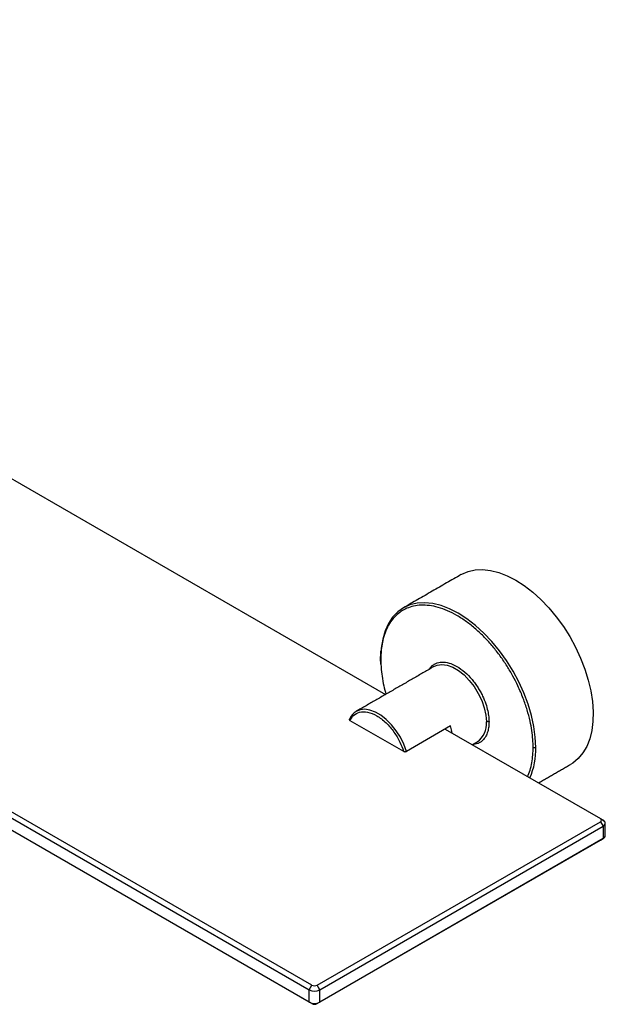
# Model space of a CAD drawing. Units: millimetres. Extents: x -849 to 210, y -7 to 758.
# Drawn here: x -238 to -83, y 455 to 716 of the extents above; entities that cross this region are included whole.
import ezdxf

# ---------------------------------------------------------------- set-up
doc = ezdxf.new("R2010")
doc.units = ezdxf.units.MM

msp = doc.modelspace()

# ---------------------------------------------------------------- linework, layer by layer
for p, q in [((-450.631, 715.539), (-141.163, 536.887)), ((-582.789, 702.027), (-161.353, 458.737)), ((-160.646, 459.962), (-582.082, 703.251)), ((-161.353, 455.471), (-582.789, 698.761)), ((-160.646, 455.063), (-582.082, 698.352)), ((-142.377, 545.689), (-142.37, 545.495)), ((-150.549, 530.059), (-136.354, 521.864)), ((-123.947, 528.581), (-135.615, 521.846)), ((-125.362, 527.765), (-84.278, 504.048)), ((-159.232, 459.962), (-84.278, 503.232)), ((-84.278, 504.048), (-83.571, 503.64)), ((-84.278, 503.232), (-83.571, 502.007)), ((-158.525, 458.737), (-83.571, 502.007)), ((-83.571, 502.007), (-83.571, 498.741)), ((-159.232, 455.063), (-84.278, 498.332)), ((-83.571, 498.741), (-158.525, 455.471)), ((-84.278, 498.332), (-83.571, 498.741)), ((-161.353, 458.737), (-160.646, 459.962)), ((-158.525, 458.737), (-159.232, 459.962)), ((-161.353, 455.471), (-161.353, 458.737)), ((-158.525, 455.471), (-158.525, 458.737)), ((-160.646, 455.063), (-161.353, 455.471)), ((-158.525, 455.471), (-159.232, 455.063))]:
    msp.add_line(p, q)
at = {"flags": 128}
for points in [[(-121.181, 568.629), (-120.981, 568.742), (-119.277, 569.472), (-117.42, 569.886), (-115.433, 569.981), (-113.34, 569.754), (-111.166, 569.209), (-108.938, 568.352), (-106.682, 567.194)], [(-106.682, 567.194), (-104.426, 565.748), (-102.198, 564.032), (-100.024, 562.067), (-97.93, 559.877), (-95.943, 557.488), (-94.087, 554.93), (-92.383, 552.233), (-90.853, 549.43), (-89.515, 546.555), (-88.385, 543.644), (-87.478, 540.731), (-86.803, 537.851), (-86.37, 535.041), (-86.184, 532.333), (-86.246, 529.761), (-86.556, 527.356), (-87.111, 525.147), (-87.903, 523.161), (-88.923, 521.422), (-90.159, 519.951), (-91.595, 518.767), (-92.183, 518.399)], [(-101.379, 522.9), (-101.507, 525.625), (-101.893, 528.466), (-102.529, 531.385), (-103.409, 534.346), (-104.522, 537.312), (-105.852, 540.246), (-107.385, 543.111), (-109.099, 545.87), (-110.975, 548.49), (-112.987, 550.936), (-115.112, 553.179), (-117.322, 555.189), (-119.589, 556.943), (-121.885, 558.417), (-124.181, 559.594), (-126.448, 560.458), (-128.657, 560.998), (-130.782, 561.209), (-132.795, 561.086), (-134.67, 560.632), (-136.385, 559.852), (-136.389, 559.85)], [(-136.389, 559.85), (-137.917, 558.757), (-139.248, 557.359), (-140.36, 555.677), (-141.24, 553.732), (-141.877, 551.548), (-142.262, 549.152), (-142.304, 548.704), (-142.391, 546.576)], [(-128.341, 544.289), (-127.492, 544.652), (-126.216, 544.828), (-124.817, 544.646), (-123.342, 544.113), (-121.841, 543.246), (-120.366, 542.076), (-118.967, 540.643), (-117.691, 538.994), (-116.582, 537.186), (-115.678, 535.281), (-115.009, 533.344), (-114.598, 531.44), (-114.46, 529.635)], [(-135.615, 521.846), (-136.304, 523.73), (-137.213, 525.575), (-138.312, 527.32), (-139.564, 528.909), (-140.931, 530.291), (-142.368, 531.422), (-143.828, 532.265), (-145.265, 532.793), (-146.631, 532.989), (-147.884, 532.846), (-148.872, 532.437)], [(-123.493, 526.686), (-123.666, 527.533), (-123.947, 528.581)]]:
    msp.add_lwpolyline(points, dxfattribs=at)
for centre, radius, start, end in [((-146.693, 528.804), 4.236, 120.94922, 156.60252), ((-120.154, 529.04), 5.725, 305.34553, 5.96665), ((-120.978, 522.415), 19.605, 337.15603, 1.41613), ((-84.433, 503.64), 0.437, 290.78342, 69.21658), ((-83.881, 502.823), 0.873, 290.78342, 69.21658), ((-83.986, 499.657), 1.006, 294.37466, 354.3052), ((-159.939, 461.327), 1.537, 242.60967, 297.39033), ((-159.939, 461.467), 3.074, 242.60967, 297.39033), ((-159.939, 458.2), 3.074, 242.60967, 297.39033), ((-159.939, 456.427), 1.537, 242.60967, 297.39033)]:
    msp.add_arc(centre, radius, start, end)
for points in [[(-121.181, 568.629), (-136.383, 559.853)], [(-142.432, 548.479), (-142.537, 546.371)], [(-142.537, 546.371), (-142.463, 544.913)], [(-142.391, 546.167), (-142.337, 544.736)], [(-128.341, 544.289), (-148.847, 532.451)], [(-118.161, 523.608), (-116.842, 524.37)], [(-100.66, 513.505), (-92.183, 518.399)], [(-82.985, 499.557), (-82.985, 502.823)]]:
    msp.add_open_spline(points, degree=1)
for points, knots in [([(-102.086, 522.9), (-102.101, 523.597), (-102.133, 525.038), (-102.401, 527.376), (-102.878, 529.98), (-103.624, 532.842), (-104.69, 535.966), (-105.977, 538.98), (-107.432, 541.837), (-108.983, 544.473), (-110.761, 547.098), (-112.753, 549.651), (-114.937, 552.07), (-117.277, 554.285), (-119.729, 556.236), (-122.238, 557.865), (-124.748, 559.133), (-127.199, 560.013), (-129.539, 560.499), (-131.723, 560.603), (-133.715, 560.349), (-135.493, 559.777), (-137.044, 558.931), (-138.499, 557.755), (-139.786, 556.227), (-140.852, 554.333), (-141.598, 552.333), (-142.075, 550.28), (-142.344, 548.251), (-142.375, 546.847), (-142.391, 546.167)], [0, 0, 0, 0, 0.028255, 0.0583792, 0.0903495, 0.126371, 0.1640064, 0.2048407, 0.2374626, 0.2716128, 0.3071915, 0.3440551, 0.3820152, 0.4208414, 0.4602673, 0.5, 0.5397327, 0.5791586, 0.6179848, 0.6559449, 0.6928084, 0.7283872, 0.7625374, 0.7951593, 0.8359884, 0.8736239, 0.9096505, 0.9416157, 0.9717425, 1, 1, 1, 1]), ([(-142.391, 546.167), (-142.437, 546.2), (-142.522, 546.26), (-142.526, 546.337), (-142.528, 546.372)], [0, 0, 0, 0, 0.5407315, 1, 1, 1, 1]), ([(-129.622, 543.549), (-129.435, 543.826), (-129.103, 544.318), (-128.465, 544.807), (-127.581, 545.293), (-126.233, 545.586), (-124.328, 545.338), (-122.238, 544.433), (-120.149, 542.926), (-118.538, 541.275), (-117.406, 539.824), (-116.663, 538.726), (-116.009, 537.617), (-115.284, 536.196), (-114.594, 534.496), (-114.075, 532.636), (-113.799, 531.023), (-113.768, 530.078), (-113.753, 529.635)], [0, 0, 0, 0, 0.0512214, 0.0910911, 0.1309775, 0.2173655, 0.3089155, 0.4032831, 0.4976507, 0.5892007, 0.633232, 0.6757287, 0.7155984, 0.7554848, 0.827617, 0.8921341, 0.9493913, 1, 1, 1, 1]), ([(-142.337, 544.736), (-142.33, 544.511), (-142.301, 543.54), (-142.065, 541.687), (-141.656, 539.322), (-141.213, 537.715), (-141.009, 536.976)], [0, 0, 0, 0, 0.0922044, 0.3982579, 0.7230665, 1, 1, 1, 1]), ([(-150.549, 530.059), (-150.247, 530.533), (-149.604, 531.544), (-148.012, 532.345), (-145.91, 532.386), (-143.451, 531.424), (-140.993, 529.548), (-138.891, 527.08), (-137.299, 524.44), (-136.655, 522.686), (-136.354, 521.864)], [0, 0, 0, 0, 0.1067303, 0.2277019, 0.3604582, 0.5, 0.6395418, 0.7722981, 0.8932697, 1, 1, 1, 1]), ([(-150.581, 530.486), (-150.615, 530.462), (-150.682, 530.415), (-150.724, 530.323), (-150.716, 530.227), (-150.659, 530.134), (-150.585, 530.083), (-150.549, 530.059)], [0, 0, 0, 0, 0.19294, 0.3856532, 0.5845834, 0.7986519, 1, 1, 1, 1]), ([(-113.753, 529.635), (-113.768, 529.209), (-113.799, 528.3), (-114.075, 527.006), (-114.594, 525.745), (-115.283, 524.841), (-116.009, 524.26), (-116.874, 523.774), (-117.655, 523.668), (-118.182, 523.596)], [0, 0, 0, 0, 0.12428062, 0.26488809, 0.42332362, 0.60045994, 0.69836862, 0.79631819, 1, 1, 1, 1]), ([(-113.753, 529.635), (-113.809, 529.66), (-113.926, 529.713), (-114.141, 529.726), (-114.329, 529.698), (-114.417, 529.655), (-114.46, 529.635)], [0, 0, 0, 0, 0.2702613, 0.5624294, 0.7897364, 1, 1, 1, 1]), ([(-136.354, 521.864), (-136.303, 521.84), (-136.201, 521.791), (-136.008, 521.761), (-135.82, 521.77), (-135.689, 521.806), (-135.631, 521.837), (-135.615, 521.846)], [0, 0, 0, 0, 0.2408088, 0.4820443, 0.7102494, 0.9187088, 1, 1, 1, 1]), ([(-103.522, 515.157), (-103.299, 515.708), (-102.835, 516.85), (-102.405, 518.791), (-102.132, 520.815), (-102.101, 522.22), (-102.086, 522.9)], [0, 0, 0, 0, 0.2483186, 0.5142596, 0.7649056, 1, 1, 1, 1]), ([(-101.379, 522.9), (-101.435, 522.874), (-101.552, 522.822), (-101.766, 522.808), (-101.954, 522.837), (-102.043, 522.879), (-102.086, 522.9)], [0, 0, 0, 0, 0.2702613, 0.5624294, 0.7897364, 1, 1, 1, 1])]:
    msp.add_open_spline(points, degree=3, knots=knots)

doc.saveas('drawing.dxf')
